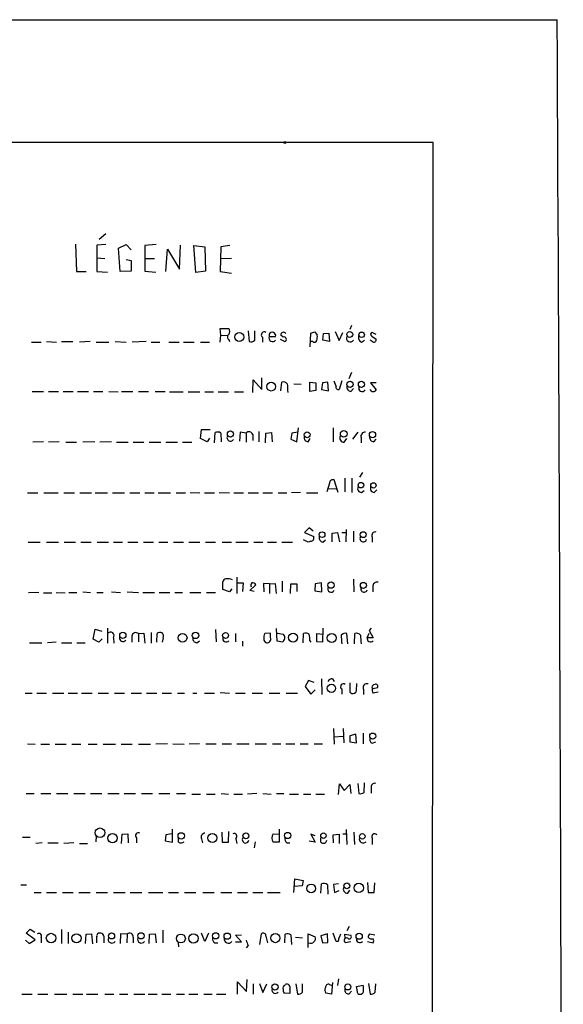
# Model space of a CAD drawing. Extents: x 2 to 1073, y 678 to 1568.
# Drawn here: x 983 to 1073, y 1387 to 1551 of the extents above; entities that cross this region are included whole.
import ezdxf

# ---------------------------------------------------------------- set-up
doc = ezdxf.new("R2010")
doc.units = 0
doc.header["$MEASUREMENT"] = 0
doc.layers.add('MAIN', color=5, linetype='CONTINUOUS')

msp = doc.modelspace()

# ---------------------------------------------------------------- linework, layer by layer
at = {"layer": 'MAIN'}
for p, q in [((38.5233, 1551.2972), (1072.388, 1551.4665)), ((1051.7293, 1530.9772), (881.4647, 1530.9772)), ((1051.1367, 730.7925), (1051.7293, 1530.9772)), ((997.204, 1515.7372), (996.1033, 1514.8058)), ((992.124, 1514.0438), (992.2933, 1509.4718)), ((997.204, 1513.9592), (995.68, 1513.8745)), ((995.68, 1513.8745), (995.68, 1509.4718)), ((999.3207, 1513.3665), (1000.5907, 1513.9592)), ((1000.5907, 1513.9592), (1001.4373, 1513.1125)), ((1005.586, 1513.9592), (1003.7233, 1513.7898)), ((1003.7233, 1513.7898), (1003.7233, 1509.5565)), ((1009.4807, 1509.8952), (1009.65, 1513.8745)), ((1012.19, 1509.3025), (1011.8513, 1513.7898)), ((1011.8513, 1513.7898), (1013.714, 1513.6205)), ((1017.8627, 1513.7898), (1016.3387, 1513.6205)), ((999.5747, 1509.4718), (999.3207, 1513.3665)), ((1007.1947, 1509.4718), (1007.4487, 1513.1972)), ((1007.4487, 1513.1972), (1009.4807, 1509.8952)), ((1013.714, 1513.6205), (1013.7987, 1509.5565)), ((1016.3387, 1513.6205), (1016.254, 1509.4718)), ((995.68, 1511.7578), (997.0347, 1511.6732)), ((1000.5907, 1511.5038), (1001.4373, 1511.3345)), ((1001.4373, 1511.3345), (1001.4373, 1509.5565)), ((1003.7233, 1511.6732), (1005.332, 1511.6732)), ((1018.1167, 1511.6732), (1016.3387, 1511.5885)), ((992.2933, 1509.4718), (993.902, 1509.4718)), ((995.68, 1509.4718), (997.458, 1509.3872)), ((1001.4373, 1509.5565), (999.5747, 1509.4718)), ((1003.7233, 1509.5565), (1005.5013, 1509.3872)), ((1013.7987, 1509.5565), (1012.19, 1509.3025)), ((1016.254, 1509.4718), (1018.1167, 1509.2178)), ((1016.3387, 1498.8885), (1016.254, 1499.9892)), ((1016.254, 1499.9892), (1017.6933, 1499.9892)), ((1016.254, 1497.7032), (1016.3387, 1498.8885)), ((1016.3387, 1498.8885), (1017.4393, 1498.8038)), ((1020.9107, 1499.5658), (1021.08, 1497.7878)), ((1022.0113, 1498.0418), (1022.0113, 1499.5658)), ((1024.382, 1499.0578), (1024.382, 1498.6345)), ((1026.7527, 1498.5498), (1026.3293, 1498.8885)), ((1031.24, 1496.9412), (1031.3247, 1499.2272)), ((1032.002, 1499.3965), (1032.4253, 1498.8885)), ((1033.3567, 1498.0418), (1033.4413, 1499.1425)), ((1033.4413, 1499.1425), (1034.3727, 1499.2272)), ((1034.3727, 1499.2272), (1034.4573, 1497.7878)), ((1035.3887, 1499.4812), (1036.066, 1497.9572)), ((1036.066, 1497.9572), (1036.6587, 1499.3118)), ((1038.098, 1500.4972), (1037.844, 1499.8198)), ((1042.2467, 1498.9732), (1041.5693, 1499.3118)), ((984.8427, 1497.7032), (986.4513, 1497.7032)), ((987.298, 1497.7878), (988.9913, 1497.7032)), ((989.838, 1497.7878), (991.7007, 1497.7878)), ((994.5793, 1497.7878), (992.8013, 1497.7032)), ((995.5953, 1497.7032), (997.712, 1497.7032)), ((998.728, 1497.7878), (1000.5907, 1497.7032)), ((1003.8927, 1497.7878), (1001.6067, 1497.7032)), ((1004.7393, 1497.7032), (1006.1787, 1497.7032)), ((1007.7027, 1497.7032), (1009.396, 1497.7032)), ((1010.158, 1497.7032), (1011.936, 1497.7032)), ((1012.952, 1497.7032), (1014.476, 1497.7032)), ((1017.6933, 1498.1265), (1017.778, 1497.7878)), ((1023.2813, 1498.5498), (1023.2813, 1497.7032)), ((1024.382, 1498.6345), (1025.4827, 1498.6345)), ((1026.2447, 1498.2112), (1027.0067, 1497.7878)), ((1031.6633, 1497.7878), (1031.3247, 1497.7878)), ((1034.4573, 1497.7878), (1033.3567, 1498.0418)), ((1039.7913, 1497.7032), (1040.2993, 1498.0418)), ((1041.5693, 1497.7878), (1041.2307, 1498.0418)), ((1041.4847, 1498.7192), (1042.2467, 1498.2112)), ((1038.098, 1492.6232), (1037.6747, 1491.6072)), ((1021.6727, 1489.3212), (1021.7573, 1491.4378)), ((1021.7573, 1491.4378), (1023.1967, 1489.8292)), ((1023.1967, 1489.8292), (1023.1967, 1491.7765)), ((1026.3293, 1489.5752), (1026.4987, 1491.0145)), ((1028.5307, 1490.7605), (1029.716, 1490.6758)), ((1031.1553, 1491.0145), (1032.1713, 1490.9298)), ((1031.1553, 1489.4905), (1031.1553, 1491.0145)), ((1032.1713, 1490.9298), (1032.1713, 1489.6598)), ((1033.272, 1490.9298), (1033.1027, 1489.8292)), ((1034.2033, 1491.0145), (1033.272, 1490.9298)), ((1034.288, 1489.5752), (1034.2033, 1491.0145)), ((1035.558, 1490.3372), (1035.2193, 1491.1838)), ((1036.4893, 1491.2685), (1036.066, 1489.8292)), ((1042.2467, 1490.9298), (1041.3153, 1490.9298)), ((1041.3153, 1490.9298), (1042.2467, 1489.7445)), ((984.9273, 1489.4905), (986.79, 1489.4905)), ((987.6367, 1489.4905), (989.33, 1489.4905)), ((990.092, 1489.4905), (991.7853, 1489.4905)), ((992.4627, 1489.4905), (994.3253, 1489.4905)), ((995.172, 1489.4905), (996.696, 1489.4905)), ((997.712, 1489.4905), (999.236, 1489.4058)), ((999.8287, 1489.4905), (1001.6913, 1489.4905)), ((1002.6227, 1489.4905), (1004.316, 1489.4905)), ((1005.4167, 1489.4905), (1007.11, 1489.4905)), ((1007.7873, 1489.4058), (1010.0733, 1489.4058)), ((1010.92, 1489.4058), (1012.8673, 1489.4058)), ((1013.714, 1489.4058), (1015.1533, 1489.4058)), ((1015.9153, 1489.4058), (1017.6087, 1489.4058)), ((1018.6247, 1489.4058), (1020.1487, 1489.4058)), ((1032.1713, 1489.6598), (1031.1553, 1489.4905)), ((1033.1027, 1489.8292), (1034.288, 1489.5752)), ((1038.0133, 1489.4905), (1038.4367, 1489.9985)), ((1041.4847, 1489.4905), (1041.2307, 1489.8292)), ((1012.952, 1481.6165), (1013.1213, 1483.1405)), ((1013.1213, 1483.1405), (1014.5607, 1483.1405)), ((1015.3227, 1480.9392), (1015.4073, 1482.6325)), ((1016.3387, 1482.5478), (1016.4233, 1481.1085)), ((1019.556, 1482.7172), (1019.4713, 1481.1932)), ((1020.572, 1482.5478), (1019.556, 1482.7172)), ((1020.572, 1482.5478), (1020.572, 1481.0238)), ((1022.6887, 1482.8018), (1022.6887, 1481.1085)), ((1023.7893, 1480.9392), (1023.874, 1482.5478)), ((1023.874, 1482.5478), (1024.8053, 1482.6325)), ((1024.8053, 1482.6325), (1024.89, 1481.1085)), ((1028.192, 1482.5478), (1028.0227, 1481.5318)), ((1029.208, 1482.7172), (1028.192, 1482.5478)), ((1029.0387, 1481.1085), (1029.2927, 1483.3945)), ((1035.05, 1483.3945), (1035.05, 1481.1085)), ((1039.1987, 1482.7172), (1038.2673, 1481.5318)), ((986.79, 1481.1085), (985.012, 1481.0238)), ((989.4147, 1481.1085), (987.6367, 1481.0238)), ((990.5153, 1481.0238), (992.2933, 1481.0238)), ((995.3413, 1481.1085), (993.394, 1481.0238)), ((998.1353, 1481.1085), (996.188, 1481.0238)), ((998.982, 1481.0238), (1000.9293, 1481.0238)), ((1001.776, 1481.0238), (1003.554, 1481.0238)), ((1004.4007, 1481.0238), (1006.348, 1481.0238)), ((1007.1947, 1481.0238), (1009.142, 1481.0238)), ((1009.9887, 1481.0238), (1011.5127, 1481.0238)), ((1014.0527, 1481.1085), (1012.952, 1481.6165)), ((1014.476, 1481.7012), (1014.0527, 1481.1085)), ((1021.6727, 1482.2938), (1021.6727, 1481.2778)), ((1028.0227, 1481.5318), (1029.0387, 1481.1085)), ((1030.9013, 1481.1085), (1031.24, 1481.6165)), ((1036.9127, 1481.0238), (1037.336, 1481.6165)), ((1039.7067, 1481.7858), (1039.7067, 1480.9392)), ((1041.8233, 1481.1085), (1042.2467, 1481.5318)), ((1039.9607, 1475.9438), (1039.4527, 1475.1818)), ((1035.8967, 1472.6418), (1035.2193, 1474.7585)), ((1036.9973, 1475.0125), (1036.9973, 1472.7265)), ((1038.1827, 1475.0125), (1038.1827, 1472.6418)), ((1011.2587, 1472.6418), (1012.8673, 1472.5572)), ((1016.0847, 1472.6418), (1017.778, 1472.5572)), ((1029.6313, 1472.6418), (1028.1073, 1472.5572)), ((1034.4573, 1474.1658), (1034.034, 1472.7265)), ((1034.288, 1473.3192), (1035.558, 1473.2345)), ((1039.7913, 1472.6418), (1040.2147, 1472.9805)), ((1041.908, 1472.6418), (1042.3313, 1473.0652)), ((984.1653, 1472.5572), (985.8587, 1472.5572)), ((986.8747, 1472.5572), (989.2453, 1472.5572)), ((990.1767, 1472.5572), (991.9547, 1472.5572)), ((992.886, 1472.5572), (994.8333, 1472.5572)), ((995.426, 1472.5572), (997.458, 1472.5572)), ((998.3047, 1472.5572), (1000.3367, 1472.5572)), ((1001.1833, 1472.5572), (1002.8767, 1472.5572)), ((1003.7233, 1472.5572), (1005.2473, 1472.5572)), ((1005.9247, 1472.5572), (1007.9567, 1472.5572)), ((1008.888, 1472.5572), (1010.4967, 1472.5572)), ((1013.6293, 1472.5572), (1015.3227, 1472.5572)), ((1018.54, 1472.5572), (1020.1487, 1472.5572)), ((1020.9107, 1472.5572), (1022.604, 1472.5572)), ((1023.366, 1472.5572), (1024.9747, 1472.5572)), ((1025.906, 1472.5572), (1027.3453, 1472.5572)), ((1030.6473, 1472.5572), (1032.51, 1472.5572)), ((1031.0707, 1466.7152), (1030.3087, 1465.9532)), ((1031.748, 1466.2072), (1031.0707, 1466.7152)), ((1037.2513, 1466.4612), (1037.1667, 1464.4292)), ((1038.4367, 1466.2072), (1038.4367, 1464.4292)), ((1030.9013, 1464.3445), (1030.1393, 1464.7678)), ((1030.3087, 1465.9532), (1031.8327, 1465.2758)), ((1031.3247, 1464.5138), (1030.9013, 1464.3445)), ((1033.3567, 1464.3445), (1033.78, 1464.7678)), ((1034.8807, 1465.8685), (1035.812, 1465.9532)), ((1034.8807, 1464.4292), (1034.8807, 1465.8685)), ((1035.812, 1465.9532), (1036.1507, 1464.4292)), ((1036.4893, 1465.9532), (1037.1667, 1465.9532)), ((1041.5693, 1465.1912), (1041.5693, 1464.3445)), ((984.25, 1464.3445), (986.282, 1464.3445)), ((987.298, 1464.3445), (989.33, 1464.3445)), ((990.2613, 1464.3445), (992.124, 1464.3445)), ((993.0553, 1464.3445), (994.7487, 1464.3445)), ((995.7647, 1464.3445), (997.6273, 1464.3445)), ((998.474, 1464.3445), (999.998, 1464.3445)), ((1000.8447, 1464.3445), (1002.538, 1464.3445)), ((1003.4693, 1464.3445), (1005.1627, 1464.3445)), ((1006.0093, 1464.3445), (1007.5333, 1464.3445)), ((1008.4647, 1464.3445), (1010.158, 1464.3445)), ((1011.0047, 1464.3445), (1012.8673, 1464.3445)), ((1013.7987, 1464.3445), (1015.492, 1464.3445)), ((1016.5927, 1464.3445), (1018.1167, 1464.3445)), ((1018.8787, 1464.3445), (1020.9107, 1464.3445)), ((1021.842, 1464.3445), (1023.366, 1464.3445)), ((1024.128, 1464.3445), (1025.652, 1464.3445)), ((1026.4987, 1464.3445), (1028.2767, 1464.3445)), ((1019.048, 1458.5025), (1019.048, 1455.7932)), ((1026.5833, 1457.8252), (1026.5833, 1456.0472)), ((1038.4367, 1458.1638), (1038.5213, 1456.0472)), ((1016.6773, 1456.4705), (1016.6773, 1457.7405)), ((1017.778, 1456.0472), (1016.6773, 1456.4705)), ((1018.2013, 1456.5552), (1017.778, 1456.0472)), ((1019.1327, 1457.5712), (1020.064, 1457.5712)), ((1020.064, 1457.5712), (1019.9793, 1456.1318)), ((1021.1647, 1456.3012), (1022.1807, 1457.2325)), ((1021.9267, 1456.1318), (1021.1647, 1456.3012)), ((1024.4667, 1457.4018), (1023.4507, 1457.4865)), ((1023.4507, 1457.4865), (1023.5353, 1456.0472)), ((1024.4667, 1457.4018), (1025.398, 1457.4865)), ((1024.4667, 1457.4018), (1024.4667, 1455.7932)), ((1025.398, 1457.4865), (1025.5673, 1455.7932)), ((1027.938, 1455.7932), (1028.0227, 1457.4018)), ((1028.0227, 1457.4018), (1029.0387, 1457.4018)), ((1029.0387, 1457.4018), (1029.0387, 1456.1318)), ((1032.0867, 1457.4018), (1032.002, 1456.2165)), ((1032.002, 1456.2165), (1033.1873, 1456.0472)), ((1033.1027, 1457.5712), (1032.0867, 1457.4018)), ((1033.1873, 1456.0472), (1033.1027, 1457.5712)), ((1041.654, 1456.8938), (1041.654, 1456.0472)), ((986.028, 1455.9625), (984.3347, 1455.8778)), ((986.79, 1455.8778), (988.2293, 1455.8778)), ((988.9067, 1455.9625), (990.4307, 1455.8778)), ((991.0233, 1455.9625), (992.378, 1455.9625)), ((993.394, 1456.0472), (994.664, 1455.9625)), ((995.68, 1455.9625), (996.7807, 1455.9625)), ((998.1353, 1456.0472), (999.6593, 1455.9625)), ((1000.76, 1456.0472), (1002.6227, 1455.9625)), ((1003.3847, 1455.9625), (1005.332, 1455.9625)), ((1006.094, 1455.9625), (1007.872, 1455.9625)), ((1008.7187, 1455.9625), (1009.9887, 1455.9625)), ((1011.174, 1455.9625), (1013.0367, 1455.9625)), ((1013.968, 1455.9625), (1015.492, 1455.9625)), ((995.0873, 1448.1732), (995.426, 1449.8665)), ((995.426, 1449.8665), (996.5267, 1449.5278)), ((997.458, 1450.0358), (997.458, 1447.4958)), ((1015.492, 1449.7818), (1015.5767, 1447.7498)), ((1025.7367, 1447.8345), (1025.652, 1449.9512)), ((1033.3567, 1450.0358), (1033.272, 1447.6652)), ((1041.4, 1450.0358), (1041.0613, 1449.6125)), ((1041.0613, 1449.6125), (1041.7387, 1448.4272)), ((996.0187, 1447.6652), (995.0873, 1448.1732)), ((996.6113, 1448.2578), (996.0187, 1447.6652)), ((998.474, 1448.4272), (998.5587, 1447.4958)), ((1001.522, 1448.6812), (1001.522, 1447.6652)), ((1002.6227, 1449.1045), (1003.554, 1449.1892)), ((1002.6227, 1449.1045), (1002.6227, 1447.7498)), ((1003.554, 1449.1892), (1003.7233, 1447.4958)), ((1004.7393, 1449.2738), (1004.7393, 1447.4958)), ((1005.6707, 1447.6652), (1005.7553, 1449.1045)), ((1006.7713, 1448.4272), (1006.602, 1447.6652)), ((1018.794, 1449.1045), (1018.794, 1447.7498)), ((1024.636, 1449.1892), (1023.7047, 1449.1045)), ((1024.636, 1448.4272), (1024.636, 1449.1892)), ((1025.8213, 1449.1892), (1026.7527, 1449.0198)), ((1030.0547, 1447.5805), (1030.1393, 1449.1045)), ((1032.3407, 1447.7498), (1032.3407, 1449.1045)), ((1032.3407, 1449.1045), (1033.3567, 1449.0198)), ((1037.5053, 1447.4112), (1037.336, 1449.1045)), ((1038.606, 1447.4112), (1038.6907, 1449.1045)), ((1040.7227, 1448.4272), (1041.0613, 1449.1892)), ((1041.7387, 1448.4272), (1040.7227, 1448.4272)), ((984.504, 1447.5805), (986.536, 1447.5805)), ((988.9067, 1447.6652), (987.4673, 1447.5805)), ((989.838, 1447.5805), (991.5313, 1447.5805)), ((992.378, 1447.5805), (993.7327, 1447.5805)), ((1012.3593, 1447.5805), (1012.7827, 1447.9192)), ((1019.9793, 1447.8345), (1019.9793, 1446.9878)), ((1026.668, 1447.6652), (1025.7367, 1447.8345)), ((1026.7527, 1447.8345), (1026.668, 1447.6652)), ((1031.1553, 1447.9192), (1031.3247, 1447.6652)), ((1033.272, 1447.6652), (1032.3407, 1447.7498)), ((1033.1027, 1441.5692), (1033.1873, 1438.9445)), ((1034.9653, 1441.5692), (1035.2193, 1441.1458)), ((1030.986, 1441.3152), (1030.3933, 1440.2992)), ((1030.3933, 1440.2992), (1031.3247, 1439.0292)), ((1031.9173, 1440.9765), (1030.986, 1441.3152)), ((1036.4893, 1439.8758), (1036.4893, 1439.0292)), ((1038.9447, 1439.5372), (1039.0293, 1440.8072)), ((1040.13, 1439.7912), (1040.13, 1438.9445)), ((1041.4847, 1440.1298), (1041.7387, 1439.9605)), ((1041.654, 1439.9605), (1042.5007, 1440.1298)), ((983.742, 1439.1985), (984.9273, 1439.1985)), ((985.6893, 1439.1985), (987.298, 1439.1985)), ((988.314, 1439.1985), (990.1767, 1439.1985)), ((990.9387, 1439.1985), (992.4627, 1439.1985)), ((993.14, 1439.1985), (994.918, 1439.1985)), ((995.934, 1439.1985), (997.6273, 1439.1985)), ((998.6433, 1439.1985), (1000.3367, 1439.1985)), ((1001.4373, 1439.1985), (1003.1307, 1439.1985)), ((1003.9773, 1439.1985), (1005.6707, 1439.1985)), ((1006.602, 1439.1985), (1008.126, 1439.1985)), ((1009.142, 1439.1985), (1010.3273, 1439.1985)), ((1011.682, 1439.1985), (1012.3593, 1439.1985)), ((1013.6293, 1439.1985), (1015.3227, 1439.1985)), ((1016.254, 1439.2832), (1017.778, 1439.1985)), ((1018.794, 1439.1985), (1020.4027, 1439.1985)), ((1021.588, 1439.1985), (1023.2813, 1439.1985)), ((1024.382, 1439.1985), (1026.16, 1439.1985)), ((1027.2607, 1439.1985), (1029.1233, 1439.1985)), ((1031.3247, 1439.0292), (1032.0867, 1439.7065)), ((1037.844, 1439.3678), (1038.1827, 1439.1138)), ((1042.5853, 1439.3678), (1041.7387, 1439.1985)), ((1035.1347, 1433.2718), (1035.2193, 1430.6472)), ((1036.7433, 1433.2718), (1036.828, 1430.9012)), ((1035.2193, 1431.9172), (1036.7433, 1432.0018)), ((1038.86, 1432.3405), (1037.844, 1432.0865)), ((1037.844, 1432.0865), (1037.844, 1431.0705)), ((1038.9447, 1430.9012), (1038.86, 1432.3405)), ((1040.0453, 1432.5098), (1040.0453, 1430.7318)), ((984.1653, 1430.7318), (985.4353, 1430.6472)), ((986.3667, 1430.6472), (987.806, 1430.6472)), ((988.7373, 1430.6472), (990.6, 1430.6472)), ((991.5313, 1430.6472), (993.0553, 1430.6472)), ((994.2407, 1430.6472), (995.7647, 1430.6472)), ((996.7807, 1430.6472), (998.8127, 1430.6472)), ((999.744, 1430.6472), (1001.6067, 1430.6472)), ((1002.6227, 1430.6472), (1004.6547, 1430.6472)), ((1007.4487, 1430.7318), (1005.5013, 1430.6472)), ((1008.38, 1430.7318), (1010.2427, 1430.6472)), ((1012.7827, 1430.7318), (1011.0893, 1430.6472)), ((1013.8833, 1430.7318), (1015.5767, 1430.7318)), ((1016.5927, 1430.7318), (1018.1167, 1430.7318)), ((1019.048, 1430.7318), (1021.08, 1430.7318)), ((1022.096, 1430.7318), (1023.9587, 1430.7318)), ((1024.9747, 1430.7318), (1026.3293, 1430.7318)), ((1027.176, 1430.7318), (1028.7, 1430.7318)), ((1029.5467, 1430.7318), (1030.9013, 1430.7318)), ((1031.9173, 1430.7318), (1033.272, 1430.7318)), ((1037.844, 1431.0705), (1038.9447, 1430.9012)), ((1041.5693, 1430.8165), (1042.162, 1431.0705)), ((1035.9813, 1422.2652), (1036.1507, 1424.0432)), ((1036.1507, 1424.0432), (1036.9127, 1422.9425)), ((1036.9127, 1422.9425), (1037.844, 1423.9585)), ((1037.844, 1423.9585), (1038.0133, 1422.4345)), ((1039.1987, 1424.1278), (1039.368, 1422.4345)), ((1040.2147, 1422.6038), (1040.2993, 1424.2125)), ((1041.4, 1423.3658), (1041.4, 1422.5192)), ((983.9113, 1422.4345), (985.266, 1422.4345)), ((986.3667, 1422.4345), (988.06, 1422.4345)), ((988.9913, 1422.4345), (990.854, 1422.4345)), ((991.87, 1422.4345), (993.7327, 1422.4345)), ((994.664, 1422.4345), (996.5267, 1422.4345)), ((997.5427, 1422.4345), (999.4053, 1422.4345)), ((1000.252, 1422.4345), (1002.1147, 1422.4345)), ((1003.1307, 1422.4345), (1004.9933, 1422.4345)), ((1006.0093, 1422.4345), (1007.872, 1422.4345)), ((1008.9727, 1422.4345), (1010.4967, 1422.4345)), ((1011.5127, 1422.3498), (1012.952, 1422.3498)), ((1013.968, 1422.3498), (1015.4073, 1422.3498)), ((1016.4233, 1422.4345), (1017.6087, 1422.3498)), ((1018.54, 1422.3498), (1019.9793, 1422.3498)), ((1022.35, 1422.4345), (1020.826, 1422.3498)), ((1023.366, 1422.4345), (1024.7207, 1422.3498)), ((1025.652, 1422.4345), (1026.8373, 1422.4345)), ((1027.7687, 1422.3498), (1029.2927, 1422.3498)), ((1030.1393, 1422.3498), (1031.3247, 1422.3498)), ((1032.1713, 1422.3498), (1033.6107, 1422.3498)), ((983.3187, 1415.1532), (984.5887, 1415.1532)), ((995.5953, 1415.3225), (995.5107, 1414.3912)), ((999.8287, 1414.1372), (999.9133, 1415.6612)), ((999.9133, 1415.6612), (1000.8447, 1415.7458)), ((1000.8447, 1415.7458), (1000.9293, 1414.2218)), ((1007.1947, 1415.5765), (1007.11, 1414.5605)), ((1008.2107, 1415.7458), (1007.1947, 1415.5765)), ((1008.2953, 1414.3065), (1008.2953, 1416.5078)), ((1016.508, 1415.9998), (1016.5927, 1414.3065)), ((1017.6087, 1414.3065), (1017.6933, 1416.0845)), ((1025.0593, 1415.7458), (1025.9907, 1415.6612)), ((1026.0753, 1416.5078), (1026.0753, 1414.3065)), ((1032.0867, 1415.4072), (1031.3247, 1415.6612)), ((1031.3247, 1415.6612), (1032.0867, 1414.3065)), ((1035.05, 1415.5765), (1036.066, 1415.6612)), ((1035.1347, 1414.2218), (1035.05, 1415.5765)), ((1036.066, 1415.6612), (1036.066, 1414.1372)), ((1036.6587, 1415.7458), (1037.2513, 1415.7458)), ((1037.2513, 1416.4232), (1037.336, 1413.9678)), ((1038.5213, 1415.9998), (1038.606, 1413.9678)), ((986.6207, 1414.2218), (985.52, 1414.1372)), ((987.552, 1414.2218), (989.2453, 1414.2218)), ((991.87, 1414.2218), (990.1767, 1414.1372)), ((992.8013, 1414.1372), (994.156, 1414.1372)), ((1002.284, 1415.0685), (1002.284, 1414.2218)), ((1007.11, 1414.5605), (1008.2953, 1414.3065)), ((1009.3113, 1414.3065), (1009.3113, 1414.9838)), ((1013.1213, 1414.8992), (1013.2907, 1414.2218)), ((1016.5927, 1414.3065), (1017.6087, 1414.3065)), ((1018.8787, 1414.8992), (1019.048, 1414.1372)), ((1022.096, 1414.3912), (1021.9267, 1413.3752)), ((1026.0753, 1414.3065), (1025.0593, 1414.3065)), ((1027.3453, 1414.2218), (1027.8533, 1414.2218)), ((1032.0867, 1414.3065), (1031.0707, 1414.4758)), ((1033.018, 1414.3065), (1033.018, 1415.0685)), ((1041.5693, 1414.9838), (1041.5693, 1413.9678)), ((983.0647, 1407.1945), (983.996, 1407.1945)), ((1028.5307, 1405.9245), (1028.7, 1408.2105)), ((1029.8853, 1407.0252), (1028.6153, 1406.9405)), ((1028.7, 1408.2105), (1030.0547, 1407.9565)), ((1030.0547, 1407.9565), (1029.8853, 1407.0252)), ((1033.018, 1405.8398), (1033.1027, 1407.3638)), ((1034.1187, 1407.1945), (1034.2033, 1405.6705)), ((1035.9813, 1407.3638), (1035.1347, 1407.2792)), ((1035.1347, 1407.2792), (1035.304, 1405.9245)), ((1040.8073, 1407.6178), (1040.892, 1405.9245)), ((1041.908, 1405.9245), (1041.9927, 1407.5332)), ((985.266, 1405.9245), (986.4513, 1405.9245)), ((987.298, 1405.9245), (988.9913, 1405.9245)), ((990.0073, 1405.9245), (991.7853, 1405.9245)), ((992.7167, 1405.9245), (994.5793, 1405.9245)), ((995.5953, 1405.9245), (997.458, 1405.9245)), ((998.474, 1405.9245), (1000.4213, 1405.9245)), ((1001.268, 1405.9245), (1003.2153, 1405.9245)), ((1004.316, 1405.9245), (1006.6867, 1405.9245)), ((1007.618, 1405.9245), (1009.3113, 1405.9245)), ((1010.3273, 1405.9245), (1012.19, 1405.9245)), ((1013.3753, 1405.9245), (1015.238, 1405.9245)), ((1016.3387, 1405.9245), (1018.2013, 1405.9245)), ((1019.1327, 1405.9245), (1020.826, 1405.9245)), ((1021.6727, 1405.9245), (1023.366, 1405.9245)), ((1024.128, 1405.9245), (1026.2447, 1405.9245)), ((1035.304, 1405.9245), (1036.066, 1406.2632)), ((1037.5053, 1405.8398), (1037.844, 1406.3478)), ((1040.892, 1405.9245), (1041.908, 1405.9245)), ((983.9113, 1399.1512), (984.5887, 1399.8285)), ((985.4353, 1398.0505), (983.9113, 1399.1512)), ((984.5887, 1399.8285), (985.3507, 1399.3205)), ((989.838, 1399.7438), (989.838, 1397.4578)), ((990.9387, 1399.3205), (990.9387, 1397.4578)), ((993.8173, 1397.4578), (993.902, 1398.9818)), ((993.902, 1398.9818), (994.8333, 1399.0665)), ((994.8333, 1399.0665), (995.0027, 1397.3732)), ((999.6593, 1399.0665), (999.5747, 1397.4578)), ((1000.76, 1398.9818), (999.6593, 1399.0665)), ((1000.76, 1398.9818), (1000.6753, 1397.5425)), ((1004.4007, 1397.4578), (1004.4853, 1398.9818)), ((1004.4853, 1398.9818), (1005.4167, 1399.0665)), ((1005.4167, 1399.0665), (1005.586, 1397.5425)), ((1006.6867, 1399.6592), (1006.6867, 1397.5425)), ((1013.714, 1397.7965), (1013.1213, 1399.1512)), ((1014.3067, 1399.1512), (1013.714, 1397.7965)), ((1018.794, 1398.8125), (1019.81, 1398.8972)), ((1019.81, 1397.7118), (1018.794, 1398.8125)), ((1022.858, 1397.2885), (1023.112, 1399.0665)), ((1027.0067, 1397.5425), (1027.0913, 1398.9818)), ((1028.0227, 1398.8972), (1028.1073, 1397.2885)), ((1030.9013, 1396.7805), (1030.9013, 1399.0665)), ((1030.9013, 1399.0665), (1032.0867, 1398.5585)), ((1034.1187, 1399.0665), (1033.018, 1398.7278)), ((1033.018, 1398.7278), (1033.272, 1397.5425)), ((1034.2033, 1397.6272), (1034.1187, 1399.0665)), ((1035.558, 1397.7965), (1035.05, 1399.1512)), ((1037.082, 1398.3045), (1036.9973, 1398.9818)), ((1036.9973, 1398.9818), (1038.0133, 1398.8125)), ((1037.7593, 1400.2518), (1037.336, 1399.5745)), ((1041.146, 1399.0665), (1041.9927, 1398.8972)), ((983.8267, 1397.9658), (984.4193, 1397.4578)), ((984.4193, 1397.4578), (985.4353, 1398.0505)), ((986.4513, 1398.3892), (986.4513, 1397.5425)), ((996.8653, 1398.6432), (996.8653, 1397.5425)), ((1001.776, 1398.4738), (1001.776, 1397.5425)), ((1009.2267, 1397.6272), (1009.3113, 1396.8652)), ((1015.3227, 1397.5425), (1015.8307, 1397.5425)), ((1018.794, 1397.7118), (1019.81, 1397.7118)), ((1020.9107, 1397.1192), (1020.572, 1396.6958)), ((1023.874, 1398.6432), (1024.128, 1397.5425)), ((1028.7847, 1398.4738), (1029.97, 1398.3892)), ((1033.272, 1397.5425), (1034.2033, 1397.6272)), ((1035.8967, 1397.7965), (1035.558, 1397.7965)), ((1037.082, 1397.6272), (1038.0133, 1397.7965)), ((1040.8073, 1397.7965), (1041.7387, 1397.5425)), ((1019.1327, 1388.9912), (1019.1327, 1391.0232)), ((1019.1327, 1391.0232), (1020.6567, 1389.4145)), ((1020.6567, 1389.4145), (1020.7413, 1391.4465)), ((1021.7573, 1390.6845), (1021.7573, 1388.9912)), ((1022.7733, 1390.7692), (1023.366, 1389.2452)), ((1023.366, 1389.2452), (1024.0433, 1390.6845)), ((1027.0067, 1390.4305), (1027.0913, 1390.5998)), ((1028.8693, 1390.6845), (1029.1233, 1388.9912)), ((1029.97, 1389.3298), (1029.97, 1390.6845)), ((1034.4573, 1390.5998), (1034.796, 1390.5152)), ((1034.9653, 1390.9385), (1034.796, 1388.9912)), ((1035.9813, 1391.5312), (1035.812, 1390.4305)), ((1038.9447, 1390.2612), (1040.0453, 1390.5152)), ((1040.9767, 1390.7692), (1041.2307, 1388.9912)), ((1042.0773, 1389.3298), (1042.162, 1390.6845)), ((983.234, 1388.9912), (984.9273, 1388.9912)), ((985.8587, 1388.9912), (987.552, 1388.9912)), ((988.6527, 1388.9912), (990.6847, 1388.9912)), ((991.7007, 1388.9912), (993.394, 1388.9912)), ((993.9867, 1388.9912), (995.8493, 1388.9912)), ((997.0347, 1388.9912), (998.5587, 1388.9912)), ((999.49, 1388.9912), (1000.8447, 1388.9912)), ((1001.8607, 1388.9912), (1003.7233, 1388.9912)), ((1004.2313, 1388.9912), (1005.7553, 1388.9912)), ((1006.5173, 1388.9912), (1008.0413, 1388.9912)), ((1008.9727, 1388.9912), (1010.3273, 1388.9912)), ((1011.0047, 1388.9912), (1012.5287, 1388.9912)), ((1013.5447, 1388.9912), (1014.8993, 1388.9912)), ((1015.6613, 1388.9912), (1017.1853, 1388.9912)), ((1027.8533, 1389.0758), (1026.922, 1389.1605)), ((1027.8533, 1389.8378), (1027.8533, 1389.0758)), ((1034.796, 1388.9912), (1033.8647, 1389.1605)), ((1037.6747, 1388.9912), (1038.098, 1389.4992)), ((1039.1987, 1389.0758), (1038.9447, 1390.2612))]:
    msp.add_line(p, q, dxfattribs=at)
for centre, radius in [((1027.0278, 1530.9984), 0.1496), ((1019.4149, 1498.5602), 0.7523), ((1037.8376, 1498.9864), 0.493), ((1039.8178, 1498.937), 0.4544), ((1024.7312, 1490.2809), 0.7247), ((1037.8801, 1490.6525), 0.5165), ((1039.7778, 1490.6704), 0.5074), ((1017.9569, 1482.3959), 0.5168), ((1030.739, 1482.2586), 0.4865), ((1036.8309, 1482.405), 0.5617), ((1041.623, 1482.2907), 0.5213), ((1039.6897, 1473.8526), 0.4632), ((1041.7694, 1473.8183), 0.4401), ((1033.2229, 1465.6037), 0.479), ((1040.0749, 1465.6019), 0.4904), ((1034.7113, 1457.1973), 0.5374), ((1040.1041, 1457.1344), 0.5088), ((1000.0341, 1448.8272), 0.5165), ((1009.9828, 1448.4045), 0.7384), ((1012.1365, 1448.8131), 0.5387), ((1017.1363, 1448.7928), 0.4949), ((1028.3983, 1448.4468), 0.7526), ((1034.8383, 1448.3849), 0.7514), ((1034.7856, 1439.9876), 0.698), ((1041.6645, 1432.0112), 0.5143), ((996.2317, 1415.9022), 0.7937), ((998.3076, 1414.9987), 0.7607), ((1009.7556, 1415.3799), 0.5315), ((1014.9495, 1415.0291), 0.7602), ((1020.5296, 1415.3913), 0.4834), ((1027.495, 1415.445), 0.5196), ((1033.4527, 1415.4154), 0.4536), ((1039.9214, 1415.3094), 0.4523), ((1031.402, 1406.6253), 0.7294), ((1037.3421, 1407.0504), 0.4793), ((1039.3366, 1406.7078), 0.7689), ((988.0723, 1398.3453), 0.7866), ((992.3094, 1398.3159), 0.7579), ((998.1584, 1398.7029), 0.5067), ((1003.0459, 1398.712), 0.5232), ((1009.6974, 1398.2703), 0.747), ((1011.7895, 1398.2771), 0.7718), ((1015.4919, 1398.7173), 0.5185), ((1017.4202, 1398.6564), 0.5236), ((1025.4395, 1398.3389), 0.7645), ((1039.3939, 1398.651), 0.5191), ((1025.3711, 1390.1708), 0.5178), ((1037.5109, 1390.1942), 0.504)]:
    msp.add_circle(centre, radius, dxfattribs=at)
for centre, radius, start, end in [((-76697.3107, 1154.1449), 77770.7136, 359.672696275, 0.292718798), ((1017.9191, 1498.5498), 0.4798, 118.071082, 241.923298), ((1017.0163, 1499.4812), 0.8464, 323.116564, 36.883436), ((1023.5777, 1498.9308), 0.4827, 52.12814, 232.11877), ((1024.9021, 1498.7676), 0.5957, 347.088294, 150.83981), ((1026.795, 1498.8743), 0.4659, 35.143132, 178.253494), ((989.3339, 1668.6544), 174.5532, 283.919694, 284.148853), ((1030.0546, 1498.6344), 2.3843, 343.499393, 6.117808), ((1041.6257, 1499.0014), 0.3155, 100.298349, 243.451194), ((1021.3763, 1498.5357), 0.8045, 248.38772, 322.124392), ((1024.9747, 1498.4168), 0.6314, 159.831606, 323.565665), ((1026.8797, 1498.1688), 0.4016, 288.434949, 108.434949), ((1031.9455, 1498.0985), 0.4197, 227.752022, 340.325973), ((1037.9094, 1498.3809), 0.627, 156.141432, 327.255439), ((1040.1299, 1498.4651), 0.8338, 156.032627, 246.038907), ((1041.8217, 1498.1376), 0.4313, 234.187473, 9.824838), ((1026.795, 1490.2666), 0.8045, 37.875608, 111.61228), ((1047.6181, 1491.2264), 20.1935, 181.322035, 185.413754), ((1035.9178, 1490.189), 0.3891, 157.613458, 292.386542), ((1038.0627, 1490.2243), 0.7354, 171.169134, 266.148614), ((1039.889, 1490.0246), 0.5687, 156.374084, 330.496276), ((1041.6963, 1490.1256), 0.6695, 251.573171, 325.301058), ((1015.8033, 1481.8234), 0.9008, 53.5321, 116.078638), ((1021.0461, 1482.0906), 0.6586, 17.967351, 136.039614), ((1040.4416, 1481.962), 0.7557, 87.944849, 193.482758), ((1017.9701, 1481.7826), 0.5898, 154.147416, 325.345394), ((1030.9507, 1481.8423), 0.7354, 171.169134, 266.148614), ((1036.862, 1481.7238), 0.7019, 153.241457, 274.142618), ((1041.8727, 1481.8423), 0.7354, 171.169134, 266.148614), ((1035.0538, 1474.1851), 0.5968, 73.900314, 181.853182), ((1039.8055, 1473.3051), 0.6634, 156.162913, 268.773593), ((1041.9221, 1473.3051), 0.6634, 156.162913, 268.782227), ((1042.0883, 1465.4702), 0.5893, 74.407189, 208.261241), ((1031.3247, 1465.0642), 0.5503, 270, 22.613458), ((1033.4769, 1465.0753), 0.7406, 164.291595, 260.659773), ((1040.0869, 1464.9608), 0.5616, 145.879805, 348.882133), ((1017.27, 1457.6557), 0.5987, 98.131455, 171.857718), ((1017.4393, 1456.2369), 2.0276, 65.31703, 97.196519), ((1021.8561, 1457.1832), 0.5244, 132.279569, 213.490094), ((1021.588, 1456.8939), 0.6826, 29.738635, 97.12814), ((1034.7243, 1456.5813), 0.5687, 156.374084, 330.496276), ((1040.2066, 1456.5782), 0.5507, 155.198699, 339.554748), ((1042.4092, 1456.9209), 0.7557, 76.524615, 182.055151), ((997.966, 1448.7564), 0.6054, 327.055492, 134.364224), ((1000.0565, 1448.3748), 0.5828, 166.404851, 320.465046), ((1002.1818, 1448.6082), 0.6639, 48.382946, 173.686496), ((1006.2185, 1448.6987), 0.6158, 333.842682, 138.779065), ((1012.4087, 1448.3143), 0.7354, 171.169134, 266.148614), ((1017.2437, 1448.2901), 0.5828, 166.392984, 320.478885), ((1024.467, 1448.5117), 0.9657, 142.1297, 195.24367), ((1024.1255, 1448.1558), 0.5989, 170.194838, 253.83124), ((1024.0554, 1448.1974), 0.6244, 261.091294, 21.593533), ((1026.1883, 1448.4272), 0.8184, 313.598957, 46.396215), ((1030.5353, 1448.2954), 0.9008, 53.5321, 116.078638), ((1027.808, 1448.2155), 3.3604, 354.941414, 13.848085), ((1037.0397, 1448.3566), 0.8045, 68.38772, 142.124392), ((1056.6711, 1449.3196), 20.2718, 181.325971, 185.401852), ((1038.987, 1448.3566), 0.8045, 37.875608, 111.61228), ((1059.8101, 1449.3164), 20.1935, 181.322035, 185.413754), ((1041.2891, 1448.2901), 0.5828, 166.392984, 320.478885), ((1034.9017, 1440.7862), 0.7855, 85.356285, 152.756461), ((1036.7857, 1440.2568), 0.4827, 52.12814, 232.11877), ((1418.8437, 1440.1298), 381.0005, 179.885409, 180.114592), ((1040.6839, 1440.1154), 0.6418, 71.079457, 210.340618), ((1042.0772, 1440.0453), 0.5985, 98.116564, 171.883436), ((1042.1861, 1439.6339), 0.6243, 148.458631, 224.22122), ((1042.1409, 1440.278), 0.3891, 337.613458, 112.386542), ((1038.342, 1439.7245), 0.6311, 255.380272, 342.736416), ((1041.8232, 1431.4091), 0.6447, 156.787406, 246.807244), ((1042.018, 1423.5098), 0.6346, 76.883564, 193.116436), ((1039.5798, 1423.5774), 1.1624, 259.501163, 303.109008), ((1002.6348, 1415.4072), 0.4875, 60.253661, 223.994623), ((1013.7281, 1415.1673), 0.6633, 91.217957, 203.837087), ((1018.5542, 1415.2802), 0.5005, 310.421237, 111.51015), ((1026.245, 1415.0261), 1.387, 148.742952, 211.253517), ((1041.981, 1415.2407), 0.4853, 43.789294, 211.964083), ((1009.7073, 1415.1156), 0.9008, 243.921362, 306.4679), ((1020.4676, 1414.7203), 0.533, 139.214498, 351.900301), ((1027.9928, 1414.9718), 0.9908, 174.399307, 229.194862), ((1033.4221, 1414.7874), 0.6282, 229.959683, 346.917197), ((1040.0805, 1414.8557), 0.6629, 161.275322, 315.507354), ((1033.5065, 1406.6538), 0.8168, 41.451203, 119.628292), ((1037.4545, 1406.5397), 0.7017, 153.226814, 274.151351), ((986.0139, 1398.6291), 0.4989, 331.256631, 118.743369), ((996.1714, 1398.6803), 0.5063, 68.457085, 193.92096), ((996.2725, 1398.5584), 0.5988, 8.140927, 81.859073), ((1001.191, 1398.5739), 0.5934, 350.290092, 136.577301), ((1023.4083, 1398.7025), 0.4694, 352.743283, 129.145968), ((1027.4873, 1398.1724), 0.9011, 53.547217, 116.070252), ((1035.3625, 1399.1261), 0.9594, 317.162672, 356.438195), ((1037.7593, 1398.5585), 0.3592, 225, 45), ((1041.8489, 1398.4145), 0.9587, 137.151439, 176.453861), ((741.68, 1398.0505), 254.0005, 359.885409, 0.114591), ((998.2006, 1398.1355), 0.6269, 156.129377, 327.268068), ((1003.1113, 1398.1355), 0.6269, 156.129377, 327.268068), ((1015.9695, 1398.2923), 0.9903, 174.384402, 229.217958), ((1017.6182, 1398.1802), 0.6981, 169.742872, 326.653699), ((1232.3826, 1482.214), 227.9506, 201.690314, 201.919506), ((1031.3019, 1398.3045), 0.8249, 247.482721, 17.93414), ((1205.3356, 1355.8028), 174.5652, 165.851163, 166.080306), ((1037.2937, 1397.9658), 0.3942, 57.999239, 237.986915), ((1039.5111, 1398.1674), 0.5828, 166.392984, 320.478885), ((1041.5105, 1398.9974), 0.8104, 220.250059, 286.355227), ((1041.1032, 1397.8812), 0.7201, 331.943894, 28.049084), ((1027.3453, 1390.0918), 0.568, 333.434949, 116.565051), ((1034.2728, 1390.1402), 0.4952, 68.127696, 185.609274), ((1036.7854, 1389.7107), 3.3577, 354.939051, 13.862835), ((1025.4565, 1389.7008), 0.5828, 166.404851, 320.465046), ((1027.0773, 1390.0495), 0.3875, 100.497939, 213.11188), ((1027.3452, 1389.6261), 0.6292, 160.338213, 227.731211), ((1029.2201, 1389.977), 0.9905, 264.391856, 319.204217), ((1034.5889, 1389.6959), 0.9006, 153.921483, 216.475463), ((1037.724, 1389.725), 0.7354, 171.176833, 266.156387), ((1039.5374, 1389.5944), 0.6193, 236.851266, 343.112893), ((1041.3275, 1389.977), 0.9905, 264.391856, 319.200438)]:
    msp.add_arc(centre, radius, start, end, dxfattribs=at)

doc.saveas('drawing.dxf')
